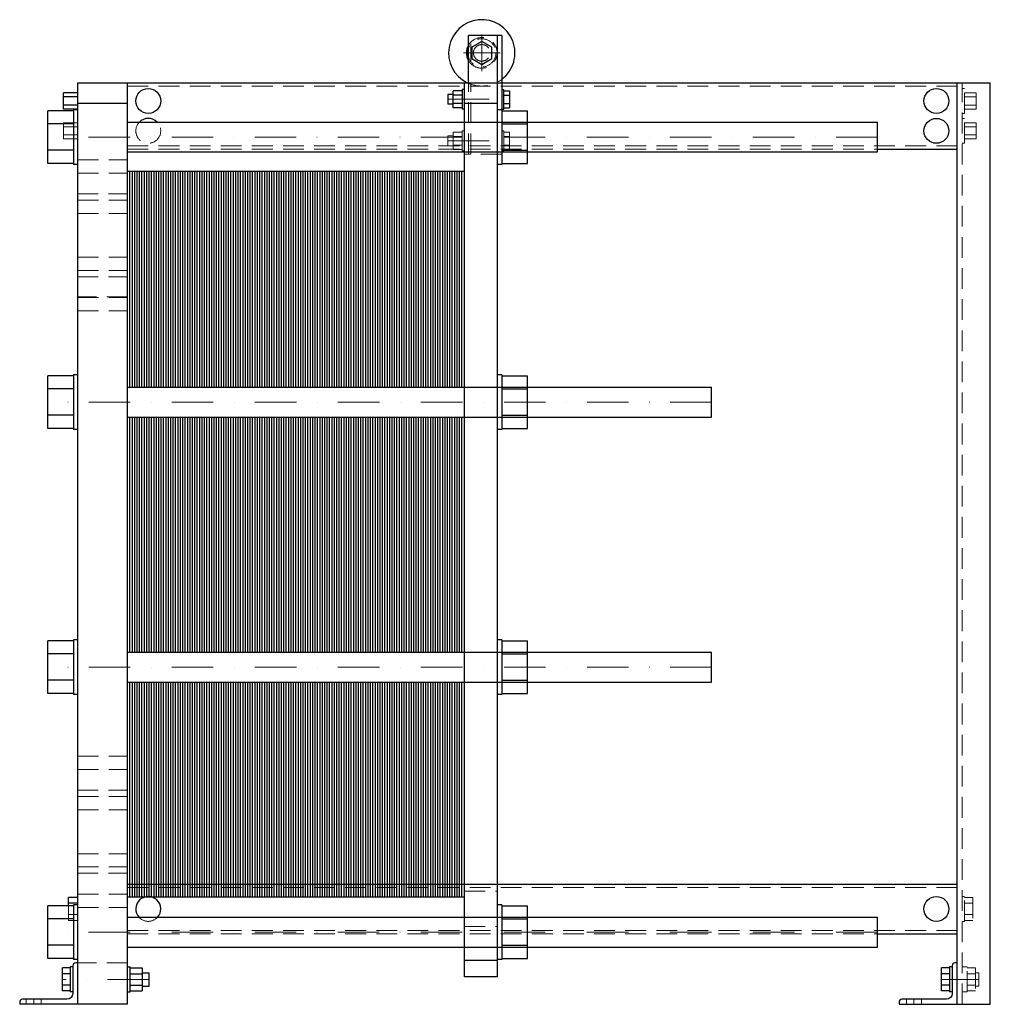
# Model space of a CAD drawing. Extents: x -130 to 1040, y 0 to 1187.
import ezdxf

# ---------------------------------------------------------------- set-up
doc = ezdxf.new("R2010")
doc.units = 0
doc.header["$LTSCALE"] = 100
doc.linetypes.add('DASHDOT', pattern=[1, 0.5, -0.25, 0, -0.25])
doc.linetypes.add('HIDDEN', pattern=[0.375, 0.25, -0.125])
doc.layers.get('0').update_dxf_attribs({"color": 9})
doc.layers.add('CP_AXIS', color=143, linetype='DASHDOT', lineweight=18)
doc.layers.add('CP_HIDDE', color=203, linetype='HIDDEN', lineweight=18)

msp = doc.modelspace()

# ---------------------------------------------------------------- linework, layer by layer
at = {"color": 9, "extrusion": (0, 1, 0)}
for p, q in [((451, 1168), (411, 1168)), ((411, 1111), (411, 1168)), ((446, 33), (446, 1168)), ((451, 1168), (451, 1012.5)), ((427, 1160.9), (415, 1153.9)), ((415, 1153.9), (415, 1140.1)), ((439, 1153.9), (427, 1160.9)), ((439, 1140.1), (439, 1153.9)), ((415, 1140.1), (427, 1133.1)), ((427, 1133.1), (439, 1140.1)), ((-60, 1111), (1040, 1111)), ((-60, 0), (-60, 1111)), ((0, 0), (0, 1111)), ((406, 33), (406, 1111)), ((1000, 0), (1000, 1111)), ((1040, 0), (1040, 1111)), ((-77, 1079.2), (-77, 1098.8)), ((-60, 1098.8), (-77, 1098.8)), ((-60, 1093.9), (-77, 1093.9)), ((386, 1097), (386, 1085)), ((392.7, 1097), (386, 1097)), ((403.5, 1101.4), (392.7, 1101.4)), ((392.7, 1080.6), (392.7, 1101.4)), ((403.5, 1096.2), (392.7, 1096.2)), ((403.5, 1103), (403.5, 1079)), ((406, 1103), (403.5, 1103)), ((451, 1103), (453.5, 1103)), ((453.5, 1079), (453.5, 1103)), ((453.5, 1101.4), (460.4, 1101.4)), ((453.5, 1096.2), (460.4, 1096.2)), ((460.4, 1101.4), (460.4, 1080.6)), ((-60, 1084.1), (-77, 1084.1)), ((0, 1086), (-60, 1086)), ((392.7, 1085), (386, 1085)), ((403.5, 1085.8), (392.7, 1085.8)), ((403.5, 1080.6), (392.7, 1080.6)), ((446, 1086), (406, 1086)), ((453.5, 1085.8), (460.4, 1085.8)), ((453.5, 1080.6), (460.4, 1080.6)), ((-96, 1013.7), (-96, 1077.3)), ((-65, 1077.3), (-96, 1077.3)), ((-60, 1079.2), (-77, 1079.2)), ((-65, 1078.5), (-65, 1012.5)), ((-60, 1078.5), (-65, 1078.5)), ((406, 1079), (403.5, 1079)), ((451, 1078.5), (446, 1078.5)), ((451, 1079), (453.5, 1079)), ((451, 1077.3), (482, 1077.3)), ((482, 1013.7), (482, 1077.3)), ((-65, 1061.4), (-96, 1061.4)), ((0, 1063.5), (904, 1063.5)), ((451, 1061.4), (482, 1061.4)), ((904, 1027.5), (904, 1063.5)), ((-65, 1029.6), (-96, 1029.6)), ((0, 1027.5), (904, 1027.5)), ((451, 1029.6), (482, 1029.6)), ((904, 1031), (1000, 1031)), ((-65, 1013.7), (-96, 1013.7)), ((-60, 1012.5), (-65, 1012.5)), ((451, 1012.5), (446, 1012.5)), ((451, 1013.7), (482, 1013.7)), ((-60.5, 1002), (-60.5, 852)), ((-60, 1002), (-60.5, 1002)), ((-60, 852), (-60.5, 852)), ((-96, 694.2), (-96, 757.8)), ((-65, 757.8), (-96, 757.8)), ((-65, 759), (-65, 693)), ((-60, 759), (-65, 759)), ((451, 759), (446, 759)), ((451, 759), (451, 693)), ((451, 757.8), (482, 757.8)), ((482, 694.2), (482, 757.8)), ((-65, 741.9), (-96, 741.9)), ((0, 744), (704, 744)), ((451, 741.9), (482, 741.9)), ((704, 708), (704, 744)), ((-65, 710.1), (-96, 710.1)), ((0, 708), (704, 708)), ((451, 710.1), (482, 710.1)), ((-65, 694.2), (-96, 694.2)), ((-60, 693), (-65, 693)), ((451, 693), (446, 693)), ((451, 694.2), (482, 694.2)), ((-65, 439.5), (-65, 373.5)), ((-60, 439.5), (-65, 439.5)), ((451, 439.5), (446, 439.5)), ((451, 439.5), (451, 373.5)), ((-96, 374.7), (-96, 438.3)), ((-65, 438.3), (-96, 438.3)), ((451, 438.3), (482, 438.3)), ((482, 374.7), (482, 438.3)), ((-65, 422.4), (-96, 422.4)), ((0, 424.5), (704, 424.5)), ((451, 422.4), (482, 422.4)), ((704, 388.5), (704, 424.5)), ((-65, 390.6), (-96, 390.6)), ((0, 388.5), (704, 388.5)), ((451, 390.6), (482, 390.6)), ((-65, 374.7), (-96, 374.7)), ((-60, 373.5), (-65, 373.5)), ((451, 373.5), (446, 373.5)), ((451, 374.7), (482, 374.7)), ((-60.5, 283), (-60.5, 133)), ((-60, 283), (-60.5, 283)), ((0, 145), (1000, 145)), ((-60, 133), (-60.5, 133)), ((-96, 55.2), (-96, 118.8)), ((-65, 118.8), (-96, 118.8)), ((-71.2, 118.8), (-71.2, 128.9)), ((-60, 128.9), (-71.2, 128.9)), ((-60, 121.9), (-71.2, 121.9)), ((-65, 120), (-65, 54)), ((-60, 120), (-65, 120)), ((451, 120), (446, 120)), ((451, 120), (451, 54)), ((451, 118.8), (482, 118.8)), ((482, 55.2), (482, 118.8)), ((-65, 102.9), (-96, 102.9)), ((0, 105), (904, 105)), ((451, 102.9), (482, 102.9)), ((904, 69), (904, 105)), ((904, 85), (1000, 85)), ((-65, 71.1), (-96, 71.1)), ((0, 69), (904, 69)), ((451, 71.1), (482, 71.1)), ((-65, 55.2), (-96, 55.2)), ((-60, 54), (-65, 54)), ((-60, 50), (-62.5, 50)), ((446, 53), (406, 53)), ((451, 54), (446, 54)), ((451, 55.2), (482, 55.2)), ((1000, 50), (997.5, 50)), ((-78.2, 16.1), (-78.2, 43.9)), ((-69, 43.9), (-78.2, 43.9)), ((-69, 36.9), (-78.2, 36.9)), ((-69, 45), (-69, 15)), ((-66, 45), (-69, 45)), ((-66, 46.5), (-66, 13)), ((0, 45), (3, 45)), ((3, 15), (3, 45)), ((3, 43.9), (17.8, 43.9)), ((3, 36.9), (17.8, 36.9)), ((17.8, 43.9), (17.8, 16.1)), ((17.8, 38), (26, 38)), ((26, 22), (26, 38)), ((981, 16.1), (981, 43.9)), ((991, 43.9), (981, 43.9)), ((991, 36.9), (981, 36.9)), ((991, 45), (991, 15)), ((994, 45), (991, 45)), ((994, 46.5), (994, 13)), ((446, 33), (406, 33)), ((-69, 23.1), (-78.2, 23.1)), ((-69, 16.1), (-78.2, 16.1)), ((-66, 15), (-69, 15)), ((0, 15), (3, 15)), ((3, 23.1), (17.8, 23.1)), ((3, 16.1), (17.8, 16.1)), ((17.8, 22), (26, 22)), ((991, 23.1), (981, 23.1)), ((991, 16.1), (981, 16.1)), ((994, 15), (991, 15)), ((-130, 2.5), (-130, 0)), ((0, 0), (-130, 0)), ((-73, 6), (-126.5, 6)), ((930, 2.5), (930, 0)), ((930, 0), (1040, 0)), ((987, 6), (933.5, 6))]:
    msp.add_line(p, q, dxfattribs=at)
at = {"color": 9}
for p, q in [((0, 744), (0, 1004.5)), ((0, 1004.5), (14.5, 1004.5)), ((2.9, 744), (2.9, 1004.5)), ((5.8, 744), (5.8, 1004.5)), ((8.7, 744), (8.7, 1004.5)), ((11.6, 744), (11.6, 1004.5)), ((14.5, 744), (14.5, 1004.5)), ((14.5, 744), (14.5, 1004.5)), ((14.5, 1004.5), (29, 1004.5)), ((17.4, 744), (17.4, 1004.5)), ((20.3, 744), (20.3, 1004.5)), ((23.2, 744), (23.2, 1004.5)), ((26.1, 744), (26.1, 1004.5)), ((29, 744), (29, 1004.5)), ((29, 744), (29, 1004.5)), ((29, 1004.5), (43.5, 1004.5)), ((31.9, 744), (31.9, 1004.5)), ((34.8, 744), (34.8, 1004.5)), ((37.7, 744), (37.7, 1004.5)), ((40.6, 744), (40.6, 1004.5)), ((43.5, 744), (43.5, 1004.5)), ((43.5, 744), (43.5, 1004.5)), ((43.5, 1004.5), (58, 1004.5)), ((46.4, 744), (46.4, 1004.5)), ((49.3, 744), (49.3, 1004.5)), ((52.2, 744), (52.2, 1004.5)), ((55.1, 744), (55.1, 1004.5)), ((58, 744), (58, 1004.5)), ((58, 744), (58, 1004.5)), ((58, 1004.5), (72.5, 1004.5)), ((60.9, 744), (60.9, 1004.5)), ((63.8, 744), (63.8, 1004.5)), ((66.7, 744), (66.7, 1004.5)), ((69.6, 744), (69.6, 1004.5)), ((72.5, 744), (72.5, 1004.5)), ((72.5, 744), (72.5, 1004.5)), ((72.5, 1004.5), (87, 1004.5)), ((75.4, 744), (75.4, 1004.5)), ((78.3, 744), (78.3, 1004.5)), ((81.2, 744), (81.2, 1004.5)), ((84.1, 744), (84.1, 1004.5)), ((87, 744), (87, 1004.5)), ((87, 744), (87, 1004.5)), ((87, 1004.5), (101.5, 1004.5)), ((89.9, 744), (89.9, 1004.5)), ((92.8, 744), (92.8, 1004.5)), ((95.7, 744), (95.7, 1004.5)), ((98.6, 744), (98.6, 1004.5)), ((101.5, 744), (101.5, 1004.5)), ((101.5, 744), (101.5, 1004.5)), ((101.5, 1004.5), (116, 1004.5)), ((104.4, 744), (104.4, 1004.5)), ((107.3, 744), (107.3, 1004.5)), ((110.2, 744), (110.2, 1004.5)), ((113.1, 744), (113.1, 1004.5)), ((116, 744), (116, 1004.5)), ((116, 744), (116, 1004.5)), ((116, 1004.5), (130.5, 1004.5)), ((118.9, 744), (118.9, 1004.5)), ((121.8, 744), (121.8, 1004.5)), ((124.7, 744), (124.7, 1004.5)), ((127.6, 744), (127.6, 1004.5)), ((130.5, 744), (130.5, 1004.5)), ((130.5, 744), (130.5, 1004.5)), ((130.5, 1004.5), (145, 1004.5)), ((133.4, 744), (133.4, 1004.5)), ((136.3, 744), (136.3, 1004.5)), ((139.2, 744), (139.2, 1004.5)), ((142.1, 744), (142.1, 1004.5)), ((145, 744), (145, 1004.5)), ((145, 744), (145, 1004.5)), ((145, 1004.5), (159.5, 1004.5)), ((147.9, 744), (147.9, 1004.5)), ((150.8, 744), (150.8, 1004.5)), ((153.7, 744), (153.7, 1004.5)), ((156.6, 744), (156.6, 1004.5)), ((159.5, 744), (159.5, 1004.5)), ((159.5, 744), (159.5, 1004.5)), ((159.5, 1004.5), (174, 1004.5)), ((162.4, 744), (162.4, 1004.5)), ((165.3, 744), (165.3, 1004.5)), ((168.2, 744), (168.2, 1004.5)), ((171.1, 744), (171.1, 1004.5)), ((174, 744), (174, 1004.5)), ((174, 744), (174, 1004.5)), ((174, 1004.5), (188.5, 1004.5)), ((176.9, 744), (176.9, 1004.5)), ((179.8, 744), (179.8, 1004.5)), ((182.7, 744), (182.7, 1004.5)), ((185.6, 744), (185.6, 1004.5)), ((188.5, 744), (188.5, 1004.5)), ((188.5, 744), (188.5, 1004.5)), ((188.5, 1004.5), (203, 1004.5)), ((191.4, 744), (191.4, 1004.5)), ((194.3, 744), (194.3, 1004.5)), ((197.2, 744), (197.2, 1004.5)), ((200.1, 744), (200.1, 1004.5)), ((203, 744), (203, 1004.5)), ((203, 744), (203, 1004.5)), ((203, 1004.5), (217.5, 1004.5)), ((205.9, 744), (205.9, 1004.5)), ((208.8, 744), (208.8, 1004.5)), ((211.7, 744), (211.7, 1004.5)), ((214.6, 744), (214.6, 1004.5)), ((217.5, 744), (217.5, 1004.5)), ((217.5, 744), (217.5, 1004.5)), ((217.5, 1004.5), (232, 1004.5)), ((220.4, 744), (220.4, 1004.5)), ((223.3, 744), (223.3, 1004.5)), ((226.2, 744), (226.2, 1004.5)), ((229.1, 744), (229.1, 1004.5)), ((232, 744), (232, 1004.5)), ((232, 744), (232, 1004.5)), ((232, 1004.5), (246.5, 1004.5)), ((234.9, 744), (234.9, 1004.5)), ((237.8, 744), (237.8, 1004.5)), ((240.7, 744), (240.7, 1004.5)), ((243.6, 744), (243.6, 1004.5)), ((246.5, 744), (246.5, 1004.5)), ((246.5, 744), (246.5, 1004.5)), ((246.5, 1004.5), (261, 1004.5)), ((249.4, 744), (249.4, 1004.5)), ((252.3, 744), (252.3, 1004.5)), ((255.2, 744), (255.2, 1004.5)), ((258.1, 744), (258.1, 1004.5)), ((261, 744), (261, 1004.5)), ((261, 744), (261, 1004.5)), ((261, 1004.5), (275.5, 1004.5)), ((263.9, 744), (263.9, 1004.5)), ((266.8, 744), (266.8, 1004.5)), ((269.7, 744), (269.7, 1004.5)), ((272.6, 744), (272.6, 1004.5)), ((275.5, 744), (275.5, 1004.5)), ((275.5, 744), (275.5, 1004.5)), ((275.5, 1004.5), (290, 1004.5)), ((278.4, 744), (278.4, 1004.5)), ((281.3, 744), (281.3, 1004.5)), ((284.2, 744), (284.2, 1004.5)), ((287.1, 744), (287.1, 1004.5)), ((290, 744), (290, 1004.5)), ((290, 744), (290, 1004.5)), ((290, 1004.5), (304.5, 1004.5)), ((292.9, 744), (292.9, 1004.5)), ((295.8, 744), (295.8, 1004.5)), ((298.7, 744), (298.7, 1004.5)), ((301.6, 744), (301.6, 1004.5)), ((304.5, 744), (304.5, 1004.5)), ((304.5, 744), (304.5, 1004.5)), ((304.5, 1004.5), (319, 1004.5)), ((307.4, 744), (307.4, 1004.5)), ((310.3, 744), (310.3, 1004.5)), ((313.2, 744), (313.2, 1004.5)), ((316.1, 744), (316.1, 1004.5)), ((319, 744), (319, 1004.5)), ((319, 744), (319, 1004.5)), ((319, 1004.5), (333.5, 1004.5)), ((321.9, 744), (321.9, 1004.5)), ((324.8, 744), (324.8, 1004.5)), ((327.7, 744), (327.7, 1004.5)), ((330.6, 744), (330.6, 1004.5)), ((333.5, 744), (333.5, 1004.5)), ((333.5, 744), (333.5, 1004.5)), ((333.5, 1004.5), (348, 1004.5)), ((336.4, 744), (336.4, 1004.5)), ((339.3, 744), (339.3, 1004.5)), ((342.2, 744), (342.2, 1004.5)), ((345.1, 744), (345.1, 1004.5)), ((348, 744), (348, 1004.5)), ((348, 744), (348, 1004.5)), ((348, 1004.5), (362.5, 1004.5)), ((350.9, 744), (350.9, 1004.5)), ((353.8, 744), (353.8, 1004.5)), ((356.7, 744), (356.7, 1004.5)), ((359.6, 744), (359.6, 1004.5)), ((362.5, 744), (362.5, 1004.5)), ((362.5, 744), (362.5, 1004.5)), ((362.5, 1004.5), (377, 1004.5)), ((365.4, 744), (365.4, 1004.5)), ((368.3, 744), (368.3, 1004.5)), ((371.2, 744), (371.2, 1004.5)), ((374.1, 744), (374.1, 1004.5)), ((377, 744), (377, 1004.5)), ((377, 744), (377, 1004.5)), ((377, 1004.5), (391.5, 1004.5)), ((379.9, 744), (379.9, 1004.5)), ((382.8, 744), (382.8, 1004.5)), ((385.7, 744), (385.7, 1004.5)), ((388.6, 744), (388.6, 1004.5)), ((391.5, 744), (391.5, 1004.5)), ((391.5, 744), (391.5, 1004.5)), ((391.5, 1004.5), (406, 1004.5)), ((394.4, 744), (394.4, 1004.5)), ((397.3, 744), (397.3, 1004.5)), ((400.2, 744), (400.2, 1004.5)), ((403.1, 744), (403.1, 1004.5)), ((406, 744), (406, 1004.5)), ((0, 424.5), (0, 708)), ((2.9, 424.5), (2.9, 708)), ((5.8, 424.5), (5.8, 708)), ((8.7, 424.5), (8.7, 708)), ((11.6, 424.5), (11.6, 708)), ((14.5, 424.5), (14.5, 708)), ((14.5, 424.5), (14.5, 708)), ((17.4, 424.5), (17.4, 708)), ((20.3, 424.5), (20.3, 708)), ((23.2, 424.5), (23.2, 708)), ((26.1, 424.5), (26.1, 708)), ((29, 424.5), (29, 708)), ((29, 424.5), (29, 708)), ((31.9, 424.5), (31.9, 708)), ((34.8, 424.5), (34.8, 708)), ((37.7, 424.5), (37.7, 708)), ((40.6, 424.5), (40.6, 708)), ((43.5, 424.5), (43.5, 708)), ((43.5, 424.5), (43.5, 708)), ((46.4, 424.5), (46.4, 708)), ((49.3, 424.5), (49.3, 708)), ((52.2, 424.5), (52.2, 708)), ((55.1, 424.5), (55.1, 708)), ((58, 424.5), (58, 708)), ((58, 424.5), (58, 708)), ((60.9, 424.5), (60.9, 708)), ((63.8, 424.5), (63.8, 708)), ((66.7, 424.5), (66.7, 708)), ((69.6, 424.5), (69.6, 708)), ((72.5, 424.5), (72.5, 708)), ((72.5, 424.5), (72.5, 708)), ((75.4, 424.5), (75.4, 708)), ((78.3, 424.5), (78.3, 708)), ((81.2, 424.5), (81.2, 708)), ((84.1, 424.5), (84.1, 708)), ((87, 424.5), (87, 708)), ((87, 424.5), (87, 708)), ((89.9, 424.5), (89.9, 708)), ((92.8, 424.5), (92.8, 708)), ((95.7, 424.5), (95.7, 708)), ((98.6, 424.5), (98.6, 708)), ((101.5, 424.5), (101.5, 708)), ((101.5, 424.5), (101.5, 708)), ((104.4, 424.5), (104.4, 708)), ((107.3, 424.5), (107.3, 708)), ((110.2, 424.5), (110.2, 708)), ((113.1, 424.5), (113.1, 708)), ((116, 424.5), (116, 708)), ((116, 424.5), (116, 708)), ((118.9, 424.5), (118.9, 708)), ((121.8, 424.5), (121.8, 708)), ((124.7, 424.5), (124.7, 708)), ((127.6, 424.5), (127.6, 708)), ((130.5, 424.5), (130.5, 708)), ((130.5, 424.5), (130.5, 708)), ((133.4, 424.5), (133.4, 708)), ((136.3, 424.5), (136.3, 708)), ((139.2, 424.5), (139.2, 708)), ((142.1, 424.5), (142.1, 708)), ((145, 424.5), (145, 708)), ((145, 424.5), (145, 708)), ((147.9, 424.5), (147.9, 708)), ((150.8, 424.5), (150.8, 708)), ((153.7, 424.5), (153.7, 708)), ((156.6, 424.5), (156.6, 708)), ((159.5, 424.5), (159.5, 708)), ((159.5, 424.5), (159.5, 708)), ((162.4, 424.5), (162.4, 708)), ((165.3, 424.5), (165.3, 708)), ((168.2, 424.5), (168.2, 708)), ((171.1, 424.5), (171.1, 708)), ((174, 424.5), (174, 708)), ((174, 424.5), (174, 708)), ((176.9, 424.5), (176.9, 708)), ((179.8, 424.5), (179.8, 708)), ((182.7, 424.5), (182.7, 708)), ((185.6, 424.5), (185.6, 708)), ((188.5, 424.5), (188.5, 708)), ((188.5, 424.5), (188.5, 708)), ((191.4, 424.5), (191.4, 708)), ((194.3, 424.5), (194.3, 708)), ((197.2, 424.5), (197.2, 708)), ((200.1, 424.5), (200.1, 708)), ((203, 424.5), (203, 708)), ((203, 424.5), (203, 708)), ((205.9, 424.5), (205.9, 708)), ((208.8, 424.5), (208.8, 708)), ((211.7, 424.5), (211.7, 708)), ((214.6, 424.5), (214.6, 708)), ((217.5, 424.5), (217.5, 708)), ((217.5, 424.5), (217.5, 708)), ((220.4, 424.5), (220.4, 708)), ((223.3, 424.5), (223.3, 708)), ((226.2, 424.5), (226.2, 708)), ((229.1, 424.5), (229.1, 708)), ((232, 424.5), (232, 708)), ((232, 424.5), (232, 708)), ((234.9, 424.5), (234.9, 708)), ((237.8, 424.5), (237.8, 708)), ((240.7, 424.5), (240.7, 708)), ((243.6, 424.5), (243.6, 708)), ((246.5, 424.5), (246.5, 708)), ((246.5, 424.5), (246.5, 708)), ((249.4, 424.5), (249.4, 708)), ((252.3, 424.5), (252.3, 708)), ((255.2, 424.5), (255.2, 708)), ((258.1, 424.5), (258.1, 708)), ((261, 424.5), (261, 708)), ((261, 424.5), (261, 708)), ((263.9, 424.5), (263.9, 708)), ((266.8, 424.5), (266.8, 708)), ((269.7, 424.5), (269.7, 708)), ((272.6, 424.5), (272.6, 708)), ((275.5, 424.5), (275.5, 708)), ((275.5, 424.5), (275.5, 708)), ((278.4, 424.5), (278.4, 708)), ((281.3, 424.5), (281.3, 708)), ((284.2, 424.5), (284.2, 708)), ((287.1, 424.5), (287.1, 708)), ((290, 424.5), (290, 708)), ((290, 424.5), (290, 708)), ((292.9, 424.5), (292.9, 708)), ((295.8, 424.5), (295.8, 708)), ((298.7, 424.5), (298.7, 708)), ((301.6, 424.5), (301.6, 708)), ((304.5, 424.5), (304.5, 708)), ((304.5, 424.5), (304.5, 708)), ((307.4, 424.5), (307.4, 708)), ((310.3, 424.5), (310.3, 708)), ((313.2, 424.5), (313.2, 708)), ((316.1, 424.5), (316.1, 708)), ((319, 424.5), (319, 708)), ((319, 424.5), (319, 708)), ((321.9, 424.5), (321.9, 708)), ((324.8, 424.5), (324.8, 708)), ((327.7, 424.5), (327.7, 708)), ((330.6, 424.5), (330.6, 708)), ((333.5, 424.5), (333.5, 708)), ((333.5, 424.5), (333.5, 708)), ((336.4, 424.5), (336.4, 708)), ((339.3, 424.5), (339.3, 708)), ((342.2, 424.5), (342.2, 708)), ((345.1, 424.5), (345.1, 708)), ((348, 424.5), (348, 708)), ((348, 424.5), (348, 708)), ((350.9, 424.5), (350.9, 708)), ((353.8, 424.5), (353.8, 708)), ((356.7, 424.5), (356.7, 708)), ((359.6, 424.5), (359.6, 708)), ((362.5, 424.5), (362.5, 708)), ((362.5, 424.5), (362.5, 708)), ((365.4, 424.5), (365.4, 708)), ((368.3, 424.5), (368.3, 708)), ((371.2, 424.5), (371.2, 708)), ((374.1, 424.5), (374.1, 708)), ((377, 424.5), (377, 708)), ((377, 424.5), (377, 708)), ((379.9, 424.5), (379.9, 708)), ((382.8, 424.5), (382.8, 708)), ((385.7, 424.5), (385.7, 708)), ((388.6, 424.5), (388.6, 708)), ((391.5, 424.5), (391.5, 708)), ((391.5, 424.5), (391.5, 708)), ((394.4, 424.5), (394.4, 708)), ((397.3, 424.5), (397.3, 708)), ((400.2, 424.5), (400.2, 708)), ((403.1, 424.5), (403.1, 708)), ((406, 424.5), (406, 708)), ((0, 129.5), (0, 388.5)), ((2.9, 129.5), (2.9, 388.5)), ((5.8, 129.5), (5.8, 388.5)), ((8.7, 129.5), (8.7, 388.5)), ((11.6, 129.5), (11.6, 388.5)), ((14.5, 129.5), (14.5, 388.5)), ((14.5, 129.5), (14.5, 388.5)), ((17.4, 129.5), (17.4, 388.5)), ((20.3, 129.5), (20.3, 388.5)), ((23.2, 129.5), (23.2, 388.5)), ((26.1, 129.5), (26.1, 388.5)), ((29, 129.5), (29, 388.5)), ((29, 129.5), (29, 388.5)), ((31.9, 129.5), (31.9, 388.5)), ((34.8, 129.5), (34.8, 388.5)), ((37.7, 129.5), (37.7, 388.5)), ((40.6, 129.5), (40.6, 388.5)), ((43.5, 129.5), (43.5, 388.5)), ((43.5, 129.5), (43.5, 388.5)), ((46.4, 129.5), (46.4, 388.5)), ((49.3, 129.5), (49.3, 388.5)), ((52.2, 129.5), (52.2, 388.5)), ((55.1, 129.5), (55.1, 388.5)), ((58, 129.5), (58, 388.5)), ((58, 129.5), (58, 388.5)), ((60.9, 129.5), (60.9, 388.5)), ((63.8, 129.5), (63.8, 388.5)), ((66.7, 129.5), (66.7, 388.5)), ((69.6, 129.5), (69.6, 388.5)), ((72.5, 129.5), (72.5, 388.5)), ((72.5, 129.5), (72.5, 388.5)), ((75.4, 129.5), (75.4, 388.5)), ((78.3, 129.5), (78.3, 388.5)), ((81.2, 129.5), (81.2, 388.5)), ((84.1, 129.5), (84.1, 388.5)), ((87, 129.5), (87, 388.5)), ((87, 129.5), (87, 388.5)), ((89.9, 129.5), (89.9, 388.5)), ((92.8, 129.5), (92.8, 388.5)), ((95.7, 129.5), (95.7, 388.5)), ((98.6, 129.5), (98.6, 388.5)), ((101.5, 129.5), (101.5, 388.5)), ((101.5, 129.5), (101.5, 388.5)), ((104.4, 129.5), (104.4, 388.5)), ((107.3, 129.5), (107.3, 388.5)), ((110.2, 129.5), (110.2, 388.5)), ((113.1, 129.5), (113.1, 388.5)), ((116, 129.5), (116, 388.5)), ((116, 129.5), (116, 388.5)), ((118.9, 129.5), (118.9, 388.5)), ((121.8, 129.5), (121.8, 388.5)), ((124.7, 129.5), (124.7, 388.5)), ((127.6, 129.5), (127.6, 388.5)), ((130.5, 129.5), (130.5, 388.5)), ((130.5, 129.5), (130.5, 388.5)), ((133.4, 129.5), (133.4, 388.5)), ((136.3, 129.5), (136.3, 388.5)), ((139.2, 129.5), (139.2, 388.5)), ((142.1, 129.5), (142.1, 388.5)), ((145, 129.5), (145, 388.5)), ((145, 129.5), (145, 388.5)), ((147.9, 129.5), (147.9, 388.5)), ((150.8, 129.5), (150.8, 388.5)), ((153.7, 129.5), (153.7, 388.5)), ((156.6, 129.5), (156.6, 388.5)), ((159.5, 129.5), (159.5, 388.5)), ((159.5, 129.5), (159.5, 388.5)), ((162.4, 129.5), (162.4, 388.5)), ((165.3, 129.5), (165.3, 388.5)), ((168.2, 129.5), (168.2, 388.5)), ((171.1, 129.5), (171.1, 388.5)), ((174, 129.5), (174, 388.5)), ((174, 129.5), (174, 388.5)), ((176.9, 129.5), (176.9, 388.5)), ((179.8, 129.5), (179.8, 388.5)), ((182.7, 129.5), (182.7, 388.5)), ((185.6, 129.5), (185.6, 388.5)), ((188.5, 129.5), (188.5, 388.5)), ((188.5, 129.5), (188.5, 388.5)), ((191.4, 129.5), (191.4, 388.5)), ((194.3, 129.5), (194.3, 388.5)), ((197.2, 129.5), (197.2, 388.5)), ((200.1, 129.5), (200.1, 388.5)), ((203, 129.5), (203, 388.5)), ((203, 129.5), (203, 388.5)), ((205.9, 129.5), (205.9, 388.5)), ((208.8, 129.5), (208.8, 388.5)), ((211.7, 129.5), (211.7, 388.5)), ((214.6, 129.5), (214.6, 388.5)), ((217.5, 129.5), (217.5, 388.5)), ((217.5, 129.5), (217.5, 388.5)), ((220.4, 129.5), (220.4, 388.5)), ((223.3, 129.5), (223.3, 388.5)), ((226.2, 129.5), (226.2, 388.5)), ((229.1, 129.5), (229.1, 388.5)), ((232, 129.5), (232, 388.5)), ((232, 129.5), (232, 388.5)), ((234.9, 129.5), (234.9, 388.5)), ((237.8, 129.5), (237.8, 388.5)), ((240.7, 129.5), (240.7, 388.5)), ((243.6, 129.5), (243.6, 388.5)), ((246.5, 129.5), (246.5, 388.5)), ((246.5, 129.5), (246.5, 388.5)), ((249.4, 129.5), (249.4, 388.5)), ((252.3, 129.5), (252.3, 388.5)), ((255.2, 129.5), (255.2, 388.5)), ((258.1, 129.5), (258.1, 388.5)), ((261, 129.5), (261, 388.5)), ((261, 129.5), (261, 388.5)), ((263.9, 129.5), (263.9, 388.5)), ((266.8, 129.5), (266.8, 388.5)), ((269.7, 129.5), (269.7, 388.5)), ((272.6, 129.5), (272.6, 388.5)), ((275.5, 129.5), (275.5, 388.5)), ((275.5, 129.5), (275.5, 388.5)), ((278.4, 129.5), (278.4, 388.5)), ((281.3, 129.5), (281.3, 388.5)), ((284.2, 129.5), (284.2, 388.5)), ((287.1, 129.5), (287.1, 388.5)), ((290, 129.5), (290, 388.5)), ((290, 129.5), (290, 388.5)), ((292.9, 129.5), (292.9, 388.5)), ((295.8, 129.5), (295.8, 388.5)), ((298.7, 129.5), (298.7, 388.5)), ((301.6, 129.5), (301.6, 388.5)), ((304.5, 129.5), (304.5, 388.5)), ((304.5, 129.5), (304.5, 388.5)), ((307.4, 129.5), (307.4, 388.5)), ((310.3, 129.5), (310.3, 388.5)), ((313.2, 129.5), (313.2, 388.5)), ((316.1, 129.5), (316.1, 388.5)), ((319, 129.5), (319, 388.5)), ((319, 129.5), (319, 388.5)), ((321.9, 129.5), (321.9, 388.5)), ((324.8, 129.5), (324.8, 388.5)), ((327.7, 129.5), (327.7, 388.5)), ((330.6, 129.5), (330.6, 388.5)), ((333.5, 129.5), (333.5, 388.5)), ((333.5, 129.5), (333.5, 388.5)), ((336.4, 129.5), (336.4, 388.5)), ((339.3, 129.5), (339.3, 388.5)), ((342.2, 129.5), (342.2, 388.5)), ((345.1, 129.5), (345.1, 388.5)), ((348, 129.5), (348, 388.5)), ((348, 129.5), (348, 388.5)), ((350.9, 129.5), (350.9, 388.5)), ((353.8, 129.5), (353.8, 388.5)), ((356.7, 129.5), (356.7, 388.5)), ((359.6, 129.5), (359.6, 388.5)), ((362.5, 129.5), (362.5, 388.5)), ((362.5, 129.5), (362.5, 388.5)), ((365.4, 129.5), (365.4, 388.5)), ((368.3, 129.5), (368.3, 388.5)), ((371.2, 129.5), (371.2, 388.5)), ((374.1, 129.5), (374.1, 388.5)), ((377, 129.5), (377, 388.5)), ((377, 129.5), (377, 388.5)), ((379.9, 129.5), (379.9, 388.5)), ((382.8, 129.5), (382.8, 388.5)), ((385.7, 129.5), (385.7, 388.5)), ((388.6, 129.5), (388.6, 388.5)), ((391.5, 129.5), (391.5, 388.5)), ((391.5, 129.5), (391.5, 388.5)), ((394.4, 129.5), (394.4, 388.5)), ((397.3, 129.5), (397.3, 388.5)), ((400.2, 129.5), (400.2, 388.5)), ((403.1, 129.5), (403.1, 388.5)), ((406, 129.5), (406, 388.5)), ((0, 129.5), (14.5, 129.5)), ((14.5, 129.5), (29, 129.5)), ((29, 129.5), (43.5, 129.5)), ((43.5, 129.5), (58, 129.5)), ((58, 129.5), (72.5, 129.5)), ((72.5, 129.5), (87, 129.5)), ((87, 129.5), (101.5, 129.5)), ((101.5, 129.5), (116, 129.5)), ((116, 129.5), (130.5, 129.5)), ((130.5, 129.5), (145, 129.5)), ((145, 129.5), (159.5, 129.5)), ((159.5, 129.5), (174, 129.5)), ((174, 129.5), (188.5, 129.5)), ((188.5, 129.5), (203, 129.5)), ((203, 129.5), (217.5, 129.5)), ((217.5, 129.5), (232, 129.5)), ((232, 129.5), (246.5, 129.5)), ((246.5, 129.5), (261, 129.5)), ((261, 129.5), (275.5, 129.5)), ((275.5, 129.5), (290, 129.5)), ((290, 129.5), (304.5, 129.5)), ((304.5, 129.5), (319, 129.5)), ((319, 129.5), (333.5, 129.5)), ((333.5, 129.5), (348, 129.5)), ((348, 129.5), (362.5, 129.5)), ((362.5, 129.5), (377, 129.5)), ((377, 129.5), (391.5, 129.5)), ((391.5, 129.5), (406, 129.5))]:
    msp.add_line(p, q, dxfattribs=at)
for centre in [(25, 1089), (975, 1089), (975, 1053), (975, 115)]:
    msp.add_circle(centre, 15, dxfattribs=at)
for centre, radius, start, end in [((427, 1147), 40, 306.8699, 244.158), ((427, 1147), 18.5, 149.8673, 210.1327), ((25, 1053), 15, 44.427, 135.573), ((25, 115), 15, 318.1897, 221.8103), ((-62.5, 46.5), 3.5, 90, 180), ((997.5, 46.5), 3.5, 90, 180), ((-126.5, 2.5), 3.5, 90, 180), ((933.5, 2.5), 3.5, 90, 180)]:
    msp.add_arc(centre, radius, start, end, dxfattribs=at)
at = {"color": 9, "extrusion": (0, 0, -1)}
for centre in [(73, 13), (-987, 13)]:
    msp.add_arc(centre, 7, 180, 270, dxfattribs=at)
at = {"layer": 'CP_AXIS', "color": 143}
for p, q in [((427, 1124.8), (427, 1169.2)), ((404.8, 1147), (449.2, 1147)), ((386, 1091), (460.4, 1091)), ((904, 1045.5), (-96, 1045.5)), ((386, 1041), (460.4, 1041)), ((704, 726), (-96, 726)), ((704, 406.5), (-96, 406.5)), ((904, 87), (-96, 87)), ((26, 30), (-78.2, 30)), ((981, 30), (1026, 30)), ((-113, 0), (-113, 6)), ((948, 0), (948, 6))]:
    msp.add_line(p, q, dxfattribs=at)
at = {"layer": 'CP_HIDDE', "color": 203, "extrusion": (0, 1, 0)}
for p, q in [((414, 1136), (414, 1158)), ((0, 1107), (1000, 1107)), ((411, 1025), (411, 1111)), ((414, 1025), (414, 1111)), ((446, 1111), (451, 1111)), ((1006, 0), (1006, 1111)), ((1006, 1104), (1009, 1104)), ((1009, 1074), (1009, 1104)), ((1009, 1098.8), (1023, 1098.8)), ((1009, 1093.9), (1023, 1093.9)), ((1023, 1098.8), (1023, 1079.2)), ((1009, 1084.1), (1023, 1084.1)), ((1006, 1074), (1009, 1074)), ((1009, 1079.2), (1023, 1079.2)), ((-77, 1043.2), (-77, 1062.8)), ((-60, 1062.8), (-77, 1062.8)), ((-60, 1057.9), (-77, 1057.9)), ((1006, 1068), (1009, 1068)), ((1009, 1038), (1009, 1068)), ((1009, 1062.8), (1023, 1062.8)), ((1009, 1057.9), (1023, 1057.9)), ((1023, 1062.8), (1023, 1043.2)), ((-60, 1048.1), (-77, 1048.1)), ((386, 1047), (386, 1035)), ((392.7, 1047), (386, 1047)), ((403.5, 1051.4), (392.7, 1051.4)), ((392.7, 1030.6), (392.7, 1051.4)), ((403.5, 1046.2), (392.7, 1046.2)), ((403.5, 1053), (403.5, 1029)), ((406, 1053), (403.5, 1053)), ((451, 1053), (453.5, 1053)), ((453.5, 1029), (453.5, 1053)), ((453.5, 1051.4), (460.4, 1051.4)), ((453.5, 1046.2), (460.4, 1046.2)), ((460.4, 1051.4), (460.4, 1030.6)), ((1009, 1048.1), (1023, 1048.1)), ((-60, 1043.2), (-77, 1043.2)), ((0, 1035), (1000, 1035)), ((403.5, 1035.8), (392.7, 1035.8)), ((453.5, 1035.8), (460.4, 1035.8)), ((1006, 1038), (1009, 1038)), ((1009, 1043.2), (1023, 1043.2)), ((0, 1031), (904, 1031)), ((403.5, 1030.6), (392.7, 1030.6)), ((406, 1029), (403.5, 1029)), ((451, 1025), (406, 1025)), ((451, 1029), (453.5, 1029)), ((453.5, 1030.6), (460.4, 1030.6)), ((-60, 1018.1), (0, 1018.1)), ((-60, 1002.1), (0, 1002.1)), ((-60.5, 977), (0, 977)), ((-60, 969.4), (0, 969.4)), ((-60, 953.4), (0, 953.4)), ((-60, 900.6), (0, 900.6)), ((-60, 884.6), (0, 884.6)), ((-60.5, 877), (0, 877)), ((0, 853), (-60, 853)), ((-60, 851.9), (0, 851.9)), ((-60, 835.9), (0, 835.9)), ((-60, 299.1), (0, 299.1)), ((-60, 283.1), (0, 283.1)), ((-60.5, 258), (0, 258)), ((-60, 250.4), (0, 250.4)), ((-60, 234.4), (0, 234.4)), ((-60, 181.6), (0, 181.6)), ((-60.5, 158), (0, 158)), ((-60, 165.6), (0, 165.6)), ((446, 145), (406, 145)), ((-60, 132.9), (0, 132.9)), ((0, 141), (1000, 141)), ((406, 136.2), (446, 136.2)), ((-71.2, 101.1), (-71.2, 118.8)), ((1006, 130), (1009, 130)), ((1009, 100), (1009, 130)), ((1009, 128.9), (1019, 128.9)), ((1009, 121.9), (1019, 121.9)), ((1019, 128.9), (1019, 101.1)), ((-60, 108.1), (-71.2, 108.1)), ((-60, 116.9), (0, 116.9)), ((1009, 108.1), (1019, 108.1)), ((-60, 101.1), (-71.2, 101.1)), ((1006, 100), (1009, 100)), ((1009, 101.1), (1019, 101.1)), ((0, 89), (1000, 89)), ((0, 85), (904, 85)), ((406, 93.8), (446, 93.8)), ((0, 50), (-60, 50)), ((1006, 45), (1012, 45)), ((1012, 15), (1012, 45)), ((1012, 43.9), (1022, 43.9)), ((1012, 36.9), (1022, 36.9)), ((1022, 43.9), (1022, 16.1)), ((1022, 38), (1026, 38)), ((1026, 22), (1026, 38)), ((1006, 15), (1012, 15)), ((1012, 23.1), (1022, 23.1)), ((1012, 16.1), (1022, 16.1)), ((1022, 22), (1026, 22)), ((-122, 0), (-122, 6)), ((-104, 0), (-104, 6)), ((939, 0), (939, 6)), ((957, 0), (957, 6))]:
    msp.add_line(p, q, dxfattribs=at)
at = {"layer": 'CP_HIDDE', "color": 203}
for p, q in [((406, 744), (446, 744)), ((406, 708), (446, 708)), ((406, 424.5), (446, 424.5)), ((406, 388.5), (446, 388.5))]:
    msp.add_line(p, q, dxfattribs=at)
msp.add_circle((427, 1147), 17, dxfattribs=at)
at = {"layer": 'CP_HIDDE', "color": 203, "extrusion": (0, 0, -1)}
msp.add_circle((-427, 1147), 10, dxfattribs=at)
at = {"layer": 'CP_HIDDE', "color": 203}
for centre, radius, start, end in [((427, 1147), 18.5, 210.1327, 149.8673), ((427, 1147), 40, 244.1581, 306.8699), ((25, 1053), 15, 135.573, 44.427), ((25, 115), 15, 221.8103, 318.1897)]:
    msp.add_arc(centre, radius, start, end, dxfattribs=at)

doc.saveas('drawing.dxf')
